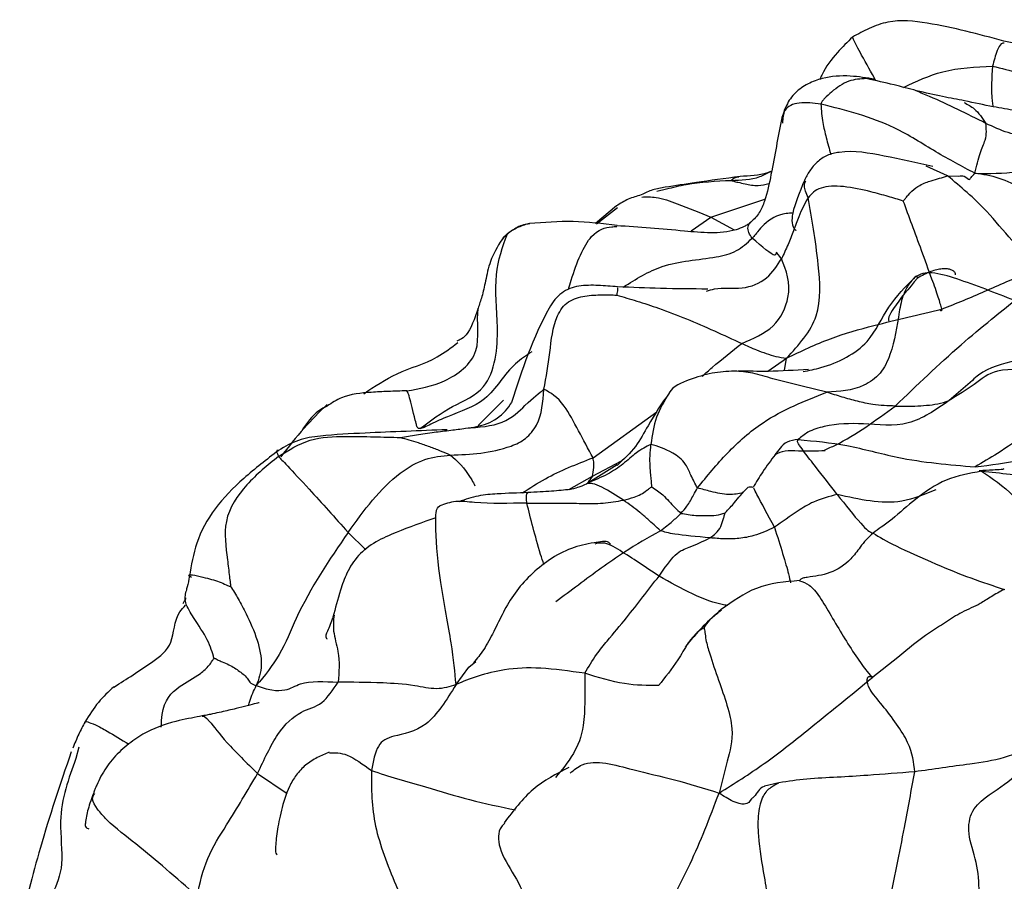
# Model space of a CAD drawing. Units: millimetres. Extents: x 13 to 1475, y 12 to 1043.
# Drawn here: x 1002 to 1016, y 396 to 408 of the extents above; entities that cross this region are included whole.
import ezdxf

# ---------------------------------------------------------------- set-up
doc = ezdxf.new("R2010")
doc.units = ezdxf.units.MM
doc.header["$LTSCALE"] = 5

msp = doc.modelspace()

# ---------------------------------------------------------------- linework, layer by layer
at = {"color": 7, "linetype": 'Continuous', "lineweight": 25}
for p, q in [((1014.527, 407.281), (1014.412, 407.298)), ((1011.36, 405.661), (1011.503, 405.693)), ((1010.771, 405.444), (1010.465, 405.187)), ((1004.486, 399.753), (1004.487, 399.75)), ((1008.623, 398.729), (1008.723, 398.811)), ((1002.94, 397.561), (1002.9, 397.396))]:
    msp.add_line(p, q, dxfattribs=at)
at = {"color": 8, "linetype": 'Continuous', "lineweight": 25}
for p, q in [((1015.595, 405.881), (1015.284, 406.022)), ((1015.595, 405.881), (1015.756, 405.879)), ((1010.481, 405.185), (1010.788, 405.422)), ((1012.148, 405.281), (1012.935, 405.542)), ((1011.861, 405.081), (1012.148, 405.281)), ((1012.148, 405.281), (1012.487, 405.097)), ((1012.978, 403.036), (1013.25, 403.228)), ((1013.221, 403.047), (1013.25, 403.228)), ((1015.956, 402.904), (1015.616, 402.609)), ((1008.76, 402.247), (1009.125, 402.615)), ((1010.431, 401.777), (1011.361, 402.446)), ((1010.425, 401.51), (1010.844, 401.732)), ((1010.355, 401.411), (1010.784, 401.681)), ((1016.057, 401.586), (1016.09, 401.58)), ((1010.076, 401.313), (1010.425, 401.51)), ((1007.121, 400.435), (1006.863, 400.691)), ((1014.87, 398.868), (1014.504, 398.581)), ((1008.435, 398.474), (1008.623, 398.729)), ((1005.545, 397.179), (1005.975, 396.888)), ((1013.139, 397.044), (1012.926, 396.993))]:
    msp.add_line(p, q, dxfattribs=at)
at = {"color": 7, "linetype": 'Continuous', "lineweight": 25}
for points, knots in [([(1016.415, 407.844), (1016.048, 407.944), (1015.499, 408.093), (1014.814, 408.167), (1014.454, 408.038), (1014.29, 407.947), (1014.21, 407.903)], [0, 0, 0, 0, 0.503277, 0.754073, 0.879781, 1, 1, 1, 1]), ([(1014.21, 407.903), (1014.136, 407.831), (1013.974, 407.673), (1013.808, 407.454), (1013.743, 407.307), (1013.734, 407.286)], [0, 0, 0, 0, 0.415846, 0.915355, 1, 1, 1, 1]), ([(1014.552, 407.267), (1014.483, 407.39), (1014.368, 407.596), (1014.231, 407.845), (1014.216, 407.888), (1014.214, 407.897)], [0, 0, 0, 0, 0.542328, 0.913389, 1, 1, 1, 1]), ([(1017.212, 407.677), (1017.073, 407.707), (1016.802, 407.767), (1016.541, 407.819), (1016.415, 407.844)], [0, 0, 0, 0, 0.515494, 1, 1, 1, 1]), ([(1014.534, 407.288), (1014.416, 407.308), (1014.162, 407.35), (1013.825, 407.329), (1013.558, 407.228), (1013.367, 407.102), (1013.239, 406.916), (1013.196, 406.773), (1013.175, 406.704)], [0, 0, 0, 0, 0.2146933, 0.4603526, 0.594543, 0.7306321, 0.868386, 1, 1, 1, 1]), ([(1015.142, 407.122), (1015.033, 407.151), (1014.794, 407.214), (1014.551, 407.268), (1014.418, 407.298)], [0, 0, 0, 0, 0.454687, 1, 1, 1, 1]), ([(1015.842, 406.975), (1015.738, 406.994), (1015.524, 407.034), (1015.271, 407.092), (1015.142, 407.122)], [0, 0, 0, 0, 0.486295, 1, 1, 1, 1]), ([(1015.992, 405.92), (1015.805, 406.019), (1015.434, 406.215), (1014.716, 406.683), (1014.116, 406.835), (1013.749, 406.928)], [0, 0, 0, 0, 0.282674, 0.561945, 1, 1, 1, 1]), ([(1016.589, 406.832), (1016.48, 406.85), (1016.238, 406.89), (1015.983, 406.945), (1015.842, 406.975)], [0, 0, 0, 0, 0.448854, 1, 1, 1, 1]), ([(1017.398, 406.981), (1017.338, 406.855), (1017.219, 406.607), (1016.717, 406.384), (1016.368, 406.546), (1016.152, 406.646)], [0, 0, 0, 0, 0.283119, 0.5568843, 1, 1, 1, 1]), ([(1013.175, 406.704), (1013.126, 406.444), (1013.054, 406.066), (1012.96, 405.577), (1012.872, 405.372), (1012.8, 405.274), (1012.752, 405.229), (1012.728, 405.206)], [0, 0, 0, 0, 0.5327742, 0.7763889, 0.8909983, 0.9462531, 1, 1, 1, 1]), ([(1015.992, 405.92), (1016.016, 406.024), (1016.063, 406.227), (1016.172, 406.438), (1016.16, 406.567), (1016.152, 406.646)], [0, 0, 0, 0, 0.2883, 0.565488, 1, 1, 1, 1]), ([(1015.992, 405.92), (1016.2, 405.917), (1016.614, 405.912), (1017.306, 406.127), (1017.806, 406.295), (1018.112, 406.398)], [0, 0, 0, 0, 0.281702, 0.560031, 1, 1, 1, 1]), ([(1015.379, 406.02), (1015.146, 406.071), (1014.706, 406.167), (1014.173, 406.266), (1013.839, 406.189), (1013.691, 406.091), (1013.583, 405.96), (1013.533, 405.861), (1013.509, 405.813)], [0, 0, 0, 0, 0.357624, 0.673866, 0.759177, 0.842267, 0.923111, 1, 1, 1, 1]), ([(1012.574, 405.873), (1012.352, 405.843), (1011.939, 405.787), (1011.627, 405.738), (1011.483, 405.716)], [0, 0, 0, 0, 0.537601, 1, 1, 1, 1]), ([(1012.443, 405.817), (1012.586, 405.82), (1012.784, 405.825), (1012.966, 405.917), (1013.018, 405.944)], [0, 0, 0, 0, 0.716187, 1, 1, 1, 1]), ([(1013.018, 405.944), (1013.002, 405.938), (1012.861, 405.888), (1012.709, 405.88), (1012.574, 405.873)], [0, 0, 0, 0, 0.113787, 1, 1, 1, 1]), ([(1014.949, 405.516), (1014.959, 405.528), (1014.982, 405.555), (1015.021, 405.607), (1015.093, 405.681), (1015.222, 405.77), (1015.398, 405.823), (1015.518, 405.858), (1015.595, 405.881)], [0, 0, 0, 0, 0.037307, 0.080506, 0.159949, 0.300595, 0.552078, 1, 1, 1, 1]), ([(1016.94, 404.522), (1016.804, 404.659), (1016.533, 404.931), (1016.094, 405.467), (1015.784, 405.724), (1015.595, 405.881)], [0, 0, 0, 0, 0.283658, 0.561622, 1, 1, 1, 1]), ([(1015.756, 405.879), (1015.783, 405.884), (1015.848, 405.895), (1015.904, 405.808), (1015.933, 405.852), (1015.972, 405.897), (1015.992, 405.92)], [0, 0, 0, 0, 0.295865, 0.692092, 0.844604, 1, 1, 1, 1]), ([(1017.399, 405.481), (1017.298, 405.482), (1017.097, 405.483), (1016.726, 405.673), (1016.34, 405.868), (1016.109, 405.902), (1015.992, 405.92)], [0, 0, 0, 0, 0.282437, 0.558276, 0.7749, 1, 1, 1, 1]), ([(1011.482, 405.716), (1011.421, 405.706), (1011.3, 405.688), (1011.189, 405.632), (1011.134, 405.604)], [0, 0, 0, 0, 0.509104, 1, 1, 1, 1]), ([(1013.509, 405.813), (1013.439, 405.643), (1013.34, 405.403), (1013.32, 405.194), (1013.348, 405.119), (1013.386, 405.089), (1013.386, 405.089)], [0, 0, 0, 0, 0.552942, 0.77835, 0.998619, 1, 1, 1, 1]), ([(1014.949, 405.516), (1014.876, 405.538), (1014.72, 405.586), (1014.432, 405.664), (1014.097, 405.739), (1013.717, 405.732), (1013.613, 405.62), (1013.562, 405.564)], [0, 0, 0, 0, 0.142307, 0.3035408, 0.5570349, 0.7789065, 1, 1, 1, 1]), ([(1011.134, 405.604), (1011.069, 405.586), (1010.94, 405.551), (1010.827, 405.48), (1010.771, 405.444)], [0, 0, 0, 0, 0.49964, 1, 1, 1, 1]), ([(1013.562, 405.564), (1013.515, 405.477), (1013.438, 405.332), (1013.352, 405.081), (1013.273, 404.879), (1013.208, 404.745), (1013.176, 404.676)], [0, 0, 0, 0, 0.337818, 0.5562706, 0.7734703, 1, 1, 1, 1]), ([(1013.25, 403.228), (1013.427, 403.419), (1013.777, 403.799), (1013.706, 404.772), (1013.616, 405.264), (1013.562, 405.564)], [0, 0, 0, 0, 0.2838392, 0.5624226, 1, 1, 1, 1]), ([(1015.51, 403.939), (1015.497, 403.992), (1015.469, 404.098), (1015.346, 404.435), (1015.222, 404.777), (1015.079, 405.17), (1014.992, 405.402), (1014.949, 405.516)], [0, 0, 0, 0, 0.155072, 0.313919, 0.563891, 0.786962, 1, 1, 1, 1]), ([(1009.505, 405.187), (1009.492, 405.184), (1009.433, 405.171), (1009.315, 405.124), (1009.19, 405.049), (1009.13, 404.984), (1009.101, 404.953)], [0, 0, 0, 0, 0.10482, 0.47576, 0.7403, 1, 1, 1, 1]), ([(1010.783, 405.157), (1010.569, 405.184), (1010.139, 405.239), (1009.717, 405.204), (1009.505, 405.187)], [0, 0, 0, 0, 0.49942, 1, 1, 1, 1]), ([(1012.728, 405.206), (1012.713, 405.195), (1012.684, 405.172), (1012.612, 405.132), (1012.317, 405.022), (1011.674, 405.091), (1011.102, 405.133), (1010.776, 405.156)], [0, 0, 0, 0, 0.029635, 0.059816, 0.122577, 0.500705, 1, 1, 1, 1]), ([(1007.907, 402.201), (1008.064, 402.317), (1008.377, 402.547), (1008.855, 402.727), (1009.03, 403.218), (1009.05, 403.793), (1008.971, 404.455), (1009.115, 404.848), (1009.184, 405.038)], [0, 0, 0, 0, 0.158621, 0.316674, 0.439012, 0.565518, 0.790742, 1, 1, 1, 1]), ([(1009.101, 404.953), (1009.04, 404.85), (1008.927, 404.661), (1008.866, 404.353), (1008.813, 404.115), (1008.775, 404.01), (1008.756, 403.957)], [0, 0, 0, 0, 0.295729, 0.5449, 0.772355, 1, 1, 1, 1]), ([(1013.176, 404.676), (1013.143, 404.72), (1013.078, 404.807), (1013.123, 404.657), (1012.891, 404.853), (1012.748, 404.974)], [0, 0, 0, 0, 0.279534, 0.557796, 1, 1, 1, 1]), ([(1012.596, 403.443), (1012.764, 403.513), (1013.1, 403.653), (1013.355, 404.22), (1013.244, 404.503), (1013.176, 404.676)], [0, 0, 0, 0, 0.280424, 0.55954, 1, 1, 1, 1]), ([(1016.572, 404.066), (1016.291, 404.177), (1015.886, 404.337), (1015.433, 404.474), (1015.231, 404.472), (1015.156, 404.427), (1015.118, 404.405)], [0, 0, 0, 0, 0.5607762, 0.8071171, 0.9032961, 1, 1, 1, 1]), ([(1015.16, 404.391), (1015.157, 404.397), (1015.148, 404.415), (1015.147, 404.429), (1015.127, 404.413), (1015.118, 404.405)], [0, 0, 0, 0, 0.200526, 0.628889, 1, 1, 1, 1]), ([(1015.71, 404.441), (1015.709, 404.452), (1015.707, 404.475), (1015.677, 404.5), (1015.636, 404.52), (1015.581, 404.529), (1015.514, 404.528), (1015.434, 404.515), (1015.31, 404.48), (1015.221, 404.429), (1015.159, 404.394)], [0, 0, 0, 0, 0.0914316, 0.2043471, 0.3093435, 0.4099723, 0.5108031, 0.6166773, 0.7321996, 1, 1, 1, 1]), ([(1016.94, 404.522), (1016.773, 404.461), (1016.5, 404.362), (1016.132, 404.196), (1015.82, 404.063), (1015.614, 403.98), (1015.51, 403.939)], [0, 0, 0, 0, 0.344753, 0.563491, 0.781749, 1, 1, 1, 1]), ([(1010.787, 404.266), (1010.694, 404.274), (1010.506, 404.291), (1010.269, 404.29), (1010.089, 404.246), (1009.968, 404.179), (1009.866, 404.08), (1009.569, 403.582), (1009.398, 403.057), (1009.244, 402.581)], [0, 0, 0, 0, 0.1005659, 0.2019689, 0.2521262, 0.3033521, 0.357892, 0.4170436, 1, 1, 1, 1]), ([(1015.118, 404.405), (1015.089, 404.374), (1015.028, 404.309), (1014.933, 404.134), (1014.868, 403.784), (1014.813, 403.38), (1014.631, 402.991), (1014.29, 402.758), (1014.018, 402.741), (1013.835, 402.731)], [0, 0, 0, 0, 0.063537, 0.132523, 0.242888, 0.497793, 0.622967, 0.746638, 1, 1, 1, 1]), ([(1015.159, 404.394), (1015.029, 404.243), (1014.859, 404.045), (1014.744, 403.851), (1014.729, 403.792), (1014.737, 403.776), (1014.74, 403.771)], [0, 0, 0, 0, 0.669299, 0.877919, 0.957102, 1, 1, 1, 1]), ([(1009.716, 402.774), (1009.748, 402.952), (1009.81, 403.309), (1009.843, 403.724), (1009.976, 403.963), (1010.107, 404.084), (1010.316, 404.142), (1010.55, 404.152), (1010.705, 404.148), (1010.776, 404.146)], [0, 0, 0, 0, 0.255285, 0.511603, 0.573835, 0.634875, 0.761456, 0.89056, 1, 1, 1, 1]), ([(1010.776, 404.146), (1010.874, 404.118), (1011.078, 404.059), (1011.417, 403.946), (1011.791, 403.804), (1012.196, 403.627), (1012.464, 403.504), (1012.596, 403.443)], [0, 0, 0, 0, 0.158656, 0.332258, 0.55698, 0.781745, 1, 1, 1, 1]), ([(1012.102, 404.234), (1011.876, 404.236), (1011.457, 404.238), (1010.999, 404.257), (1010.787, 404.266)], [0, 0, 0, 0, 0.537806, 1, 1, 1, 1]), ([(1014.833, 402.531), (1015.147, 402.832), (1015.6, 403.267), (1016.202, 403.771), (1016.46, 403.976), (1016.572, 404.066)], [0, 0, 0, 0, 0.561109, 0.80885, 1, 1, 1, 1]), ([(1008.756, 403.957), (1008.705, 403.803), (1008.632, 403.581), (1008.485, 403.491), (1008.461, 403.479), (1008.448, 403.473)], [0, 0, 0, 0, 0.53653, 0.770062, 1, 1, 1, 1]), ([(1013.25, 403.228), (1013.461, 403.329), (1013.875, 403.528), (1014.645, 403.74), (1015.182, 403.864), (1015.51, 403.939)], [0, 0, 0, 0, 0.288378, 0.565516, 1, 1, 1, 1]), ([(1007.091, 402.71), (1007.25, 402.816), (1007.587, 403.042), (1008.09, 403.171), (1008.363, 403.38), (1008.461, 403.455)], [0, 0, 0, 0, 0.363427, 0.772629, 1, 1, 1, 1]), ([(1012.596, 403.443), (1012.667, 403.41), (1012.783, 403.356), (1012.951, 403.295), (1013.1, 403.248), (1013.199, 403.235), (1013.25, 403.228)], [0, 0, 0, 0, 0.3465496, 0.5586106, 0.7705723, 1, 1, 1, 1]), ([(1017.438, 403.462), (1017.394, 403.448), (1017.113, 403.355), (1016.649, 403.199), (1016.158, 403.089), (1015.986, 402.931), (1015.956, 402.904)], [0, 0, 0, 0, 0.086782, 0.55477, 0.923279, 1, 1, 1, 1]), ([(1012.49, 403.039), (1012.38, 403.033), (1012.154, 403.021), (1011.842, 402.916), (1011.594, 402.824), (1011.54, 402.72), (1011.539, 402.718)], [0, 0, 0, 0, 0.3192411, 0.6568951, 0.9940247, 1, 1, 1, 1]), ([(1013.835, 402.731), (1013.676, 402.771), (1013.413, 402.837), (1013.049, 402.924), (1012.763, 403.018), (1012.579, 403.033), (1012.49, 403.039)], [0, 0, 0, 0, 0.344278, 0.5682668, 0.7925981, 1, 1, 1, 1]), ([(1013.57, 403.063), (1013.37, 403.051), (1013.004, 403.028), (1012.69, 403.038), (1012.548, 403.042)], [0, 0, 0, 0, 0.54824, 1, 1, 1, 1]), ([(1017.73, 402.851), (1017.493, 402.912), (1017.025, 403.033), (1016.293, 403.102), (1016.003, 402.849), (1015.744, 402.688), (1015.616, 402.609)], [0, 0, 0, 0, 0.283656, 0.560244, 0.783038, 1, 1, 1, 1]), ([(1017.73, 402.851), (1017.406, 402.61), (1016.938, 402.264), (1016.359, 401.855), (1016.105, 401.708), (1015.996, 401.645)], [0, 0, 0, 0, 0.565652, 0.814445, 1, 1, 1, 1]), ([(1007.907, 402.201), (1007.903, 402.201), (1007.894, 402.201), (1007.88, 402.208), (1007.865, 402.233), (1007.851, 402.293), (1007.818, 402.409), (1007.785, 402.565), (1007.758, 402.663), (1007.736, 402.721), (1007.725, 402.743), (1007.721, 402.751)], [0, 0, 0, 0, 0.009885, 0.020459, 0.046267, 0.109482, 0.239059, 0.498891, 0.791446, 0.920789, 1, 1, 1, 1]), ([(1008.354, 401.816), (1008.648, 401.828), (1009.015, 401.843), (1009.456, 402.041), (1009.68, 402.317), (1009.702, 402.591), (1009.716, 402.774)], [0, 0, 0, 0, 0.501846, 0.627008, 0.749891, 1, 1, 1, 1]), ([(1008.574, 402.206), (1008.767, 402.221), (1009.152, 402.251), (1009.52, 402.623), (1009.642, 402.717), (1009.716, 402.774)], [0, 0, 0, 0, 0.280784, 0.559024, 1, 1, 1, 1]), ([(1010.431, 401.777), (1010.36, 401.908), (1010.217, 402.174), (1009.97, 402.64), (1009.812, 402.723), (1009.716, 402.774)], [0, 0, 0, 0, 0.274167, 0.557386, 1, 1, 1, 1]), ([(1011.538, 402.719), (1011.433, 402.566), (1011.266, 402.323), (1011.063, 401.927), (1010.876, 401.754), (1010.78, 401.666)], [0, 0, 0, 0, 0.451854, 0.71874, 1, 1, 1, 1]), ([(1011.952, 401.338), (1012.093, 401.511), (1012.38, 401.863), (1012.99, 402.4), (1013.516, 402.605), (1013.835, 402.731)], [0, 0, 0, 0, 0.274773, 0.558763, 1, 1, 1, 1]), ([(1014.833, 402.531), (1014.725, 402.533), (1014.548, 402.538), (1014.281, 402.598), (1014.06, 402.659), (1013.91, 402.707), (1013.835, 402.731)], [0, 0, 0, 0, 0.339201, 0.559066, 0.779318, 1, 1, 1, 1]), ([(1006.557, 402.553), (1006.443, 402.441), (1006.204, 402.205), (1005.994, 401.934), (1005.883, 401.792)], [0, 0, 0, 0, 0.47454, 1, 1, 1, 1]), ([(1008.574, 402.206), (1008.681, 402.221), (1008.894, 402.25), (1009.127, 402.409), (1009.218, 402.54), (1009.247, 402.582)], [0, 0, 0, 0, 0.407301, 0.810022, 1, 1, 1, 1]), ([(1015.616, 402.609), (1015.421, 402.474), (1015.025, 402.198), (1014.389, 402.287), (1013.908, 402.27), (1013.574, 402.173), (1013.464, 402.081), (1013.419, 402.043)], [0, 0, 0, 0, 0.275637, 0.561846, 0.813312, 0.922879, 1, 1, 1, 1]), ([(1014.833, 402.531), (1014.929, 402.529), (1015.088, 402.526), (1015.289, 402.541), (1015.455, 402.558), (1015.562, 402.591), (1015.616, 402.609)], [0, 0, 0, 0, 0.337218, 0.555409, 0.773395, 1, 1, 1, 1]), ([(1015.996, 401.645), (1016.224, 401.673), (1016.68, 401.73), (1017.329, 401.935), (1017.677, 402.265), (1017.935, 402.463), (1018.073, 402.526), (1018.136, 402.555)], [0, 0, 0, 0, 0.2843591, 0.5674865, 0.8181387, 0.9160848, 1, 1, 1, 1]), ([(1006.559, 402.531), (1006.517, 402.509), (1006.358, 402.428), (1006.26, 402.279), (1006.188, 402.171)], [0, 0, 0, 0, 0.271043, 1, 1, 1, 1]), ([(1008.305, 402.186), (1007.906, 402.17), (1007.285, 402.145), (1006.566, 402.112), (1006.134, 402.05), (1005.944, 401.939), (1005.85, 401.884)], [0, 0, 0, 0, 0.47383, 0.736421, 0.868571, 1, 1, 1, 1]), ([(1007.625, 402.073), (1007.702, 402.086), (1007.86, 402.113), (1008.107, 402.15), (1008.336, 402.175), (1008.501, 402.197), (1008.574, 402.206)], [0, 0, 0, 0, 0.268608, 0.554114, 0.805112, 1, 1, 1, 1]), ([(1005.849, 401.796), (1005.998, 401.889), (1006.297, 402.074), (1006.792, 402.094), (1007.229, 402.082), (1007.496, 402.076), (1007.625, 402.073)], [0, 0, 0, 0, 0.2829859, 0.5672265, 0.7911578, 1, 1, 1, 1]), ([(1007.625, 402.073), (1007.666, 402.062), (1007.755, 402.039), (1007.895, 401.995), (1008.05, 401.94), (1008.208, 401.881), (1008.306, 401.838), (1008.354, 401.816)], [0, 0, 0, 0, 0.154333, 0.327275, 0.551435, 0.775762, 1, 1, 1, 1]), ([(1013.988, 401.243), (1013.883, 401.378), (1013.725, 401.581), (1013.536, 401.82), (1013.45, 401.941), (1013.413, 401.992), (1013.405, 402.021), (1013.414, 402.036), (1013.419, 402.043)], [0, 0, 0, 0, 0.502204, 0.753523, 0.879023, 0.939952, 0.969055, 1, 1, 1, 1]), ([(1013.419, 402.043), (1013.655, 402.021), (1014.133, 401.976), (1014.999, 401.728), (1015.618, 401.676), (1015.996, 401.645)], [0, 0, 0, 0, 0.276765, 0.559181, 1, 1, 1, 1]), ([(1005.85, 401.884), (1005.677, 401.751), (1005.336, 401.488), (1004.902, 401.046), (1004.636, 400.555), (1004.579, 400.214), (1004.552, 400.052)], [0, 0, 0, 0, 0.259365, 0.514784, 0.769103, 1, 1, 1, 1]), ([(1011.274, 401.972), (1011.204, 401.938), (1011.079, 401.876), (1010.883, 401.69), (1010.644, 401.529), (1010.453, 401.451), (1010.355, 401.411)], [0, 0, 0, 0, 0.310152, 0.554097, 0.770797, 1, 1, 1, 1]), ([(1011.287, 401.355), (1011.285, 401.385), (1011.282, 401.442), (1011.269, 401.542), (1011.261, 401.655), (1011.258, 401.807), (1011.269, 401.916), (1011.274, 401.972)], [0, 0, 0, 0, 0.173301, 0.324929, 0.547846, 0.767307, 1, 1, 1, 1]), ([(1011.952, 401.338), (1011.92, 401.398), (1011.861, 401.506), (1011.768, 401.73), (1011.53, 401.897), (1011.374, 401.943), (1011.274, 401.972)], [0, 0, 0, 0, 0.1737012, 0.3127763, 0.5593394, 1, 1, 1, 1]), ([(1013.812, 401.878), (1013.682, 401.873), (1013.486, 401.866), (1013.217, 401.887), (1013.127, 401.843), (1013.082, 401.821)], [0, 0, 0, 0, 0.492447, 0.749551, 1, 1, 1, 1]), ([(1005.849, 401.796), (1005.69, 401.667), (1005.374, 401.413), (1005.022, 400.887), (1005.097, 400.394), (1005.129, 400.096), (1005.144, 399.974), (1005.15, 399.926), (1005.151, 399.91), (1005.151, 399.904)], [0, 0, 0, 0, 0.287622, 0.568791, 0.822053, 0.934571, 0.979094, 0.99167, 1, 1, 1, 1]), ([(1005.849, 401.796), (1005.879, 401.765), (1005.938, 401.703), (1006.364, 401.25), (1006.673, 400.903), (1006.863, 400.691)], [0, 0, 0, 0, 0.280291, 0.558827, 1, 1, 1, 1]), ([(1006.863, 400.691), (1007.096, 401.011), (1007.421, 401.456), (1007.982, 401.78), (1008.23, 401.804), (1008.354, 401.816)], [0, 0, 0, 0, 0.560915, 0.779321, 1, 1, 1, 1]), ([(1010.425, 401.51), (1010.432, 401.549), (1010.441, 401.602), (1010.445, 401.703), (1010.436, 401.751), (1010.431, 401.777)], [0, 0, 0, 0, 0.545016, 0.763694, 1, 1, 1, 1]), ([(1013.082, 401.821), (1013.021, 401.74), (1012.907, 401.59), (1012.808, 401.423), (1012.762, 401.346)], [0, 0, 0, 0, 0.54228, 1, 1, 1, 1]), ([(1016.09, 401.58), (1015.913, 401.55), (1015.558, 401.489), (1015.135, 401.187), (1014.897, 400.978), (1014.786, 400.881)], [0, 0, 0, 0, 0.345779, 0.69397, 1, 1, 1, 1]), ([(1016.414, 401.616), (1016.407, 401.614), (1016.398, 401.611), (1016.401, 401.606), (1016.388, 401.605), (1016.349, 401.602), (1016.232, 401.599), (1016.124, 401.591), (1016.057, 401.586)], [0, 0, 0, 0, 0.302293, 0.370815, 0.401267, 0.43697, 0.653848, 1, 1, 1, 1]), ([(1017.977, 401.52), (1017.783, 401.495), (1017.436, 401.449), (1016.797, 401.501), (1016.366, 401.549), (1016.09, 401.58)], [0, 0, 0, 0, 0.311682, 0.558676, 1, 1, 1, 1]), ([(1016.09, 401.58), (1016.243, 401.479), (1016.561, 401.27), (1017.044, 400.636), (1017.441, 400.493), (1017.615, 400.647), (1017.777, 400.769), (1017.967, 400.681), (1018.075, 400.602), (1018.13, 400.561)], [0, 0, 0, 0, 0.239522, 0.497146, 0.621696, 0.750415, 0.876325, 0.936953, 1, 1, 1, 1]), ([(1010.875, 401.159), (1010.771, 401.226), (1010.62, 401.323), (1010.447, 401.402), (1010.383, 401.403), (1010.35, 401.4), (1010.354, 401.407), (1010.355, 401.411)], [0, 0, 0, 0, 0.555854, 0.799832, 0.9145, 0.957654, 1, 1, 1, 1]), ([(1010.355, 401.411), (1010.358, 401.418), (1010.365, 401.431), (1010.396, 401.461), (1010.414, 401.492), (1010.425, 401.51)], [0, 0, 0, 0, 0.290861, 0.566876, 1, 1, 1, 1]), ([(1009.481, 401.269), (1009.336, 401.265), (1009.108, 401.257), (1008.758, 401.233), (1008.571, 401.169), (1008.477, 401.137)], [0, 0, 0, 0, 0.465462, 0.731756, 1, 1, 1, 1]), ([(1010.096, 401.316), (1010.01, 401.307), (1009.837, 401.288), (1009.601, 401.276), (1009.481, 401.269)], [0, 0, 0, 0, 0.491047, 1, 1, 1, 1]), ([(1010.875, 401.159), (1010.928, 401.173), (1011.013, 401.197), (1011.13, 401.242), (1011.201, 401.295), (1011.251, 401.329), (1011.275, 401.347), (1011.284, 401.353), (1011.287, 401.355)], [0, 0, 0, 0, 0.351795, 0.575734, 0.799727, 0.924819, 0.975142, 1, 1, 1, 1]), ([(1011.287, 401.355), (1011.342, 401.317), (1011.434, 401.254), (1011.537, 401.144), (1011.619, 401.052), (1011.68, 400.996), (1011.711, 400.968)], [0, 0, 0, 0, 0.3370839, 0.5583338, 0.7794316, 1, 1, 1, 1]), ([(1011.711, 400.968), (1011.741, 401.001), (1011.792, 401.054), (1011.849, 401.15), (1011.896, 401.239), (1011.932, 401.303), (1011.952, 401.338)], [0, 0, 0, 0, 0.325592, 0.535462, 0.745639, 1, 1, 1, 1]), ([(1012.762, 401.346), (1012.741, 401.35), (1012.702, 401.356), (1012.681, 401.339), (1012.671, 401.332)], [0, 0, 0, 0, 0.548208, 1, 1, 1, 1]), ([(1009.467, 401.118), (1009.208, 401.112), (1008.848, 401.104), (1008.424, 401.158), (1008.273, 401.104), (1008.198, 401.077)], [0, 0, 0, 0, 0.562596, 0.782432, 1, 1, 1, 1]), ([(1009.467, 401.118), (1009.631, 401.118), (1009.903, 401.118), (1010.267, 401.113), (1010.573, 401.108), (1010.776, 401.142), (1010.875, 401.159)], [0, 0, 0, 0, 0.3412541, 0.5628902, 0.7847688, 1, 1, 1, 1]), ([(1011.412, 400.714), (1011.351, 400.771), (1011.25, 400.864), (1011.114, 400.983), (1010.996, 401.072), (1010.916, 401.13), (1010.875, 401.159)], [0, 0, 0, 0, 0.3399156, 0.5599797, 0.780043, 1, 1, 1, 1]), ([(1013.988, 401.243), (1013.868, 401.211), (1013.655, 401.155), (1013.358, 400.969), (1013.185, 400.845), (1013.074, 400.765)], [0, 0, 0, 0, 0.315153, 0.560176, 1, 1, 1, 1]), ([(1013.988, 401.243), (1014.107, 401.089), (1014.274, 400.876), (1014.445, 400.701), (1014.487, 400.687), (1014.509, 400.679)], [0, 0, 0, 0, 0.553989, 0.769844, 1, 1, 1, 1]), ([(1008.143, 400.893), (1008.143, 400.921), (1008.141, 401.03), (1008.173, 401.057), (1008.198, 401.077)], [0, 0, 0, 0, 0.251504, 1, 1, 1, 1]), ([(1011.711, 400.968), (1011.782, 400.956), (1011.9, 400.935), (1012.075, 400.935), (1012.227, 400.934), (1012.312, 400.962), (1012.353, 400.975)], [0, 0, 0, 0, 0.343509, 0.566879, 0.790415, 1, 1, 1, 1]), ([(1012.134, 400.61), (1012.194, 400.654), (1012.279, 400.716), (1012.327, 400.872), (1012.344, 400.939), (1012.35, 400.965), (1012.353, 400.975)], [0, 0, 0, 0, 0.5680428, 0.8173795, 0.9313365, 1, 1, 1, 1]), ([(1008.139, 400.904), (1007.945, 400.835), (1007.648, 400.73), (1007.263, 400.561), (1007, 400.365), (1006.839, 400.106), (1006.731, 399.798), (1006.677, 399.585), (1006.643, 399.454)], [0, 0, 0, 0, 0.255346, 0.39185, 0.53041, 0.667624, 0.795479, 1, 1, 1, 1]), ([(1011.412, 400.714), (1011.444, 400.739), (1011.506, 400.785), (1011.604, 400.864), (1011.67, 400.929), (1011.711, 400.968)], [0, 0, 0, 0, 0.30097, 0.572847, 1, 1, 1, 1]), ([(1006.863, 400.691), (1006.589, 400.289), (1006.208, 399.731), (1005.888, 398.901), (1005.645, 398.604), (1005.526, 398.459)], [0, 0, 0, 0, 0.56515, 0.786625, 1, 1, 1, 1]), ([(1011.412, 400.714), (1011.236, 400.613), (1010.943, 400.445), (1010.549, 400.173), (1010.219, 399.923), (1009.997, 399.761), (1009.887, 399.68)], [0, 0, 0, 0, 0.3344448, 0.5561189, 0.7780161, 1, 1, 1, 1]), ([(1012.134, 400.61), (1011.941, 400.628), (1011.598, 400.659), (1011.469, 400.697), (1011.412, 400.714)], [0, 0, 0, 0, 0.561739, 1, 1, 1, 1]), ([(1013.074, 400.765), (1012.976, 400.719), (1012.816, 400.644), (1012.556, 400.597), (1012.339, 400.593), (1012.202, 400.605), (1012.134, 400.61)], [0, 0, 0, 0, 0.339536, 0.559783, 0.77973, 1, 1, 1, 1]), ([(1010.683, 400.52), (1010.676, 400.529), (1010.643, 400.572), (1010.533, 400.554), (1010.445, 400.54)], [0, 0, 0, 0, 0.2051631, 1, 1, 1, 1]), ([(1011.392, 400.054), (1011.474, 400.172), (1011.638, 400.409), (1011.865, 400.481), (1012.032, 400.561), (1012.134, 400.61)], [0, 0, 0, 0, 0.278258, 0.560083, 1, 1, 1, 1]), ([(1014.509, 400.679), (1014.604, 400.623), (1014.799, 400.507), (1015.377, 400.248), (1015.945, 400.015), (1016.262, 399.913), (1016.422, 399.861)], [0, 0, 0, 0, 0.271124, 0.552535, 0.773276, 1, 1, 1, 1]), ([(1010.445, 400.54), (1010.334, 400.518), (1010.106, 400.474), (1009.789, 400.298), (1009.511, 400.069), (1009.203, 399.719), (1009.037, 399.338), (1008.847, 398.983), (1008.741, 398.854), (1008.691, 398.793)], [0, 0, 0, 0, 0.121541, 0.248931, 0.375138, 0.501604, 0.760341, 0.886609, 1, 1, 1, 1]), ([(1004.552, 400.052), (1004.542, 399.999), (1004.528, 399.925), (1004.508, 399.855), (1004.497, 399.817), (1004.491, 399.794), (1004.487, 399.767), (1004.486, 399.749), (1004.485, 399.738)], [0, 0, 0, 0, 0.515574, 0.714418, 0.7646, 0.822856, 0.89835, 1, 1, 1, 1]), ([(1010.311, 398.639), (1010.365, 398.732), (1010.462, 398.902), (1010.681, 399.16), (1010.991, 399.534), (1011.235, 399.851), (1011.392, 400.054)], [0, 0, 0, 0, 0.171749, 0.310334, 0.558298, 1, 1, 1, 1]), ([(1013.439, 399.989), (1013.224, 399.97), (1012.807, 399.934), (1012.465, 399.685), (1012.299, 399.566)], [0, 0, 0, 0, 0.517332, 1, 1, 1, 1]), ([(1013.499, 400.027), (1013.484, 400.021), (1013.455, 400.011), (1013.444, 399.996), (1013.439, 399.989)], [0, 0, 0, 0, 0.503053, 1, 1, 1, 1]), ([(1005.151, 399.904), (1005.189, 399.845), (1005.268, 399.722), (1005.397, 399.467), (1005.548, 399.144), (1005.628, 398.738), (1005.561, 398.554), (1005.526, 398.459)], [0, 0, 0, 0, 0.146436, 0.3031287, 0.5494618, 0.7678154, 1, 1, 1, 1]), ([(1004.496, 399.737), (1004.497, 399.734), (1004.497, 399.73), (1004.495, 399.721), (1004.489, 399.709), (1004.476, 399.684), (1004.464, 399.661), (1004.456, 399.648)], [0, 0, 0, 0, 0.207296, 0.305556, 0.407569, 0.65297, 1, 1, 1, 1]), ([(1003.453, 398.439), (1003.638, 398.556), (1003.92, 398.734), (1004.339, 399.043), (1004.323, 399.448), (1004.467, 399.599), (1004.497, 399.63)], [0, 0, 0, 0, 0.458166, 0.69781, 0.938102, 1, 1, 1, 1]), ([(1012.299, 399.566), (1012.209, 399.487), (1012.019, 399.323), (1011.859, 399.126), (1011.775, 399.023)], [0, 0, 0, 0, 0.4749801, 1, 1, 1, 1]), ([(1006.643, 399.453), (1006.615, 399.382), (1006.565, 399.256), (1006.525, 399.163), (1006.552, 399.145), (1006.557, 399.141)], [0, 0, 0, 0, 0.51461, 0.901117, 1, 1, 1, 1]), ([(1012.048, 399.301), (1012.052, 399.28), (1012.061, 399.233), (1012.075, 399.102), (1012.145, 398.868), (1012.291, 398.442), (1012.517, 397.823), (1012.379, 397.342), (1012.305, 397.048), (1012.266, 396.895)], [0, 0, 0, 0, 0.03663, 0.08353, 0.160811, 0.301607, 0.552403, 0.767271, 1, 1, 1, 1]), ([(1015.566, 399.377), (1015.487, 399.329), (1015.252, 399.187), (1015.022, 398.996), (1014.87, 398.868)], [0, 0, 0, 0, 0.332271, 1, 1, 1, 1]), ([(1011.813, 399.077), (1011.765, 398.995), (1011.631, 398.768), (1011.481, 398.581), (1011.385, 398.462)], [0, 0, 0, 0, 0.360033, 1, 1, 1, 1]), ([(1004.91, 398.856), (1004.911, 398.856), (1004.912, 398.857), (1004.915, 398.857), (1004.92, 398.857), (1004.929, 398.855), (1004.947, 398.846), (1004.979, 398.827), (1005.044, 398.801), (1005.154, 398.756), (1005.286, 398.666), (1005.39, 398.586), (1005.438, 398.491), (1005.497, 398.469), (1005.526, 398.459)], [0, 0, 0, 0, 0.001177, 0.002701, 0.005861, 0.013745, 0.033725, 0.079658, 0.161305, 0.302202, 0.553919, 0.805544, 0.904261, 1, 1, 1, 1]), ([(1010.311, 398.639), (1010.086, 398.67), (1009.634, 398.732), (1009.183, 398.707), (1008.734, 398.602), (1008.536, 398.517), (1008.435, 398.474)], [0, 0, 0, 0, 0.274399, 0.55322, 0.773548, 1, 1, 1, 1]), ([(1012.266, 396.895), (1012.487, 397.033), (1012.923, 397.306), (1013.659, 397.892), (1014.184, 398.32), (1014.504, 398.581)], [0, 0, 0, 0, 0.2842205, 0.5630499, 1, 1, 1, 1]), ([(1015.116, 397.204), (1015.103, 397.337), (1015.077, 397.606), (1014.714, 398.095), (1014.439, 398.415), (1014.407, 398.619), (1014.465, 398.597), (1014.504, 398.581)], [0, 0, 0, 0, 0.247599, 0.500893, 0.626263, 0.747851, 1, 1, 1, 1]), ([(1003.454, 398.442), (1003.375, 398.371), (1003.214, 398.225), (1003.091, 398.028), (1003.029, 397.927)], [0, 0, 0, 0, 0.491483, 1, 1, 1, 1]), ([(1005.526, 398.459), (1005.602, 398.433), (1005.752, 398.383), (1005.993, 398.388), (1006.2, 398.535), (1006.515, 398.519), (1006.717, 398.508)], [0, 0, 0, 0, 0.163535, 0.31836, 0.562601, 1, 1, 1, 1]), ([(1005.545, 397.179), (1005.64, 397.384), (1005.83, 397.792), (1006.148, 398.094), (1006.494, 398.168), (1006.643, 398.396), (1006.717, 398.508)], [0, 0, 0, 0, 0.2820845, 0.5601429, 0.7826793, 1, 1, 1, 1]), ([(1008.435, 398.474), (1008.344, 398.444), (1008.166, 398.387), (1007.767, 398.478), (1007.234, 398.507), (1006.919, 398.508), (1006.717, 398.508)], [0, 0, 0, 0, 0.162723, 0.318388, 0.562913, 1, 1, 1, 1]), ([(1008.435, 398.474), (1008.297, 398.251), (1008.02, 397.806), (1007.522, 397.738), (1007.282, 397.628), (1007.228, 397.357), (1007.202, 397.223)], [0, 0, 0, 0, 0.281362, 0.562017, 0.783481, 1, 1, 1, 1]), ([(1005.568, 398.207), (1005.567, 398.208), (1005.563, 398.21), (1005.475, 398.187), (1005.277, 398.134), (1005.052, 398.083), (1004.911, 398.052), (1004.825, 398.033), (1004.771, 398.023), (1004.744, 398.018)], [0, 0, 0, 0, 0.066362, 0.142491, 0.517582, 0.747277, 0.87207, 0.936086, 1, 1, 1, 1]), ([(1004.738, 398.019), (1004.726, 398.017), (1004.621, 397.994), (1004.295, 397.936), (1003.938, 397.805), (1003.632, 397.591), (1003.417, 397.384), (1003.28, 397.18), (1003.211, 397.032), (1003.175, 396.948), (1003.163, 396.914), (1003.158, 396.898)], [0, 0, 0, 0, 0.022482, 0.195597, 0.441262, 0.576607, 0.716904, 0.859086, 0.931869, 0.967153, 1, 1, 1, 1]), ([(1003.033, 397.932), (1003.001, 397.872), (1002.935, 397.75), (1002.881, 397.617), (1002.853, 397.548)], [0, 0, 0, 0, 0.481078, 1, 1, 1, 1]), ([(1016.88, 397.601), (1016.731, 397.53), (1016.438, 397.391), (1015.824, 397.303), (1015.384, 397.242), (1015.116, 397.204)], [0, 0, 0, 0, 0.288601, 0.564753, 1, 1, 1, 1]), ([(1016.057, 395.393), (1016.054, 395.539), (1016.047, 395.833), (1015.884, 396.258), (1015.914, 396.625), (1016.224, 396.909), (1016.602, 397.101), (1016.787, 397.434), (1016.88, 397.601)], [0, 0, 0, 0, 0.122647, 0.246816, 0.364972, 0.491322, 0.743608, 1, 1, 1, 1]), ([(1002.83, 397.493), (1002.669, 397.018), (1002.357, 396.097), (1002.171, 395.304), (1002.08, 394.92)], [0, 0, 0, 0, 0.5156984, 1, 1, 1, 1]), ([(1006.589, 397.489), (1006.53, 397.465), (1006.413, 397.417), (1006.243, 397.31), (1006.102, 397.162), (1005.971, 396.93), (1005.885, 396.635), (1005.823, 396.324), (1005.805, 396.121), (1005.805, 396.008), (1005.827, 395.998), (1005.831, 395.996)], [0, 0, 0, 0, 0.092884, 0.184948, 0.271998, 0.358901, 0.536626, 0.716, 0.891168, 0.976516, 1, 1, 1, 1]), ([(1010.078, 397.267), (1009.897, 397.173), (1009.535, 396.988), (1009.27, 396.638), (1009.137, 396.463)], [0, 0, 0, 0, 0.5017912, 1, 1, 1, 1]), ([(1004.662, 395.394), (1004.705, 395.582), (1004.79, 395.959), (1005.156, 396.521), (1005.397, 396.929), (1005.545, 397.179)], [0, 0, 0, 0, 0.278443, 0.558095, 1, 1, 1, 1]), ([(1007.202, 397.223), (1007.203, 396.956), (1007.207, 396.421), (1007.531, 395.622), (1007.829, 394.885), (1007.808, 394.609), (1007.798, 394.47)], [0, 0, 0, 0, 0.280279, 0.562253, 0.781498, 1, 1, 1, 1]), ([(1015.116, 397.204), (1014.887, 397.187), (1014.511, 397.157), (1013.988, 397.122), (1013.555, 397.107), (1013.273, 397.064), (1013.139, 397.044)], [0, 0, 0, 0, 0.34568, 0.570006, 0.794637, 1, 1, 1, 1]), ([(1014.738, 395.251), (1014.818, 395.64), (1014.959, 396.332), (1015.068, 396.939), (1015.116, 397.204)], [0, 0, 0, 0, 0.563079, 1, 1, 1, 1]), ([(1012.926, 396.993), (1012.925, 396.992), (1012.848, 396.974), (1012.814, 396.864), (1012.751, 396.822), (1012.738, 396.813)], [0, 0, 0, 0, 0.00545, 0.78868, 1, 1, 1, 1]), ([(1012.979, 394.95), (1012.983, 395.066), (1012.992, 395.302), (1012.915, 395.754), (1012.841, 396.175), (1012.832, 396.553), (1012.869, 396.745), (1012.924, 396.891), (1013.018, 396.986), (1013.1, 397.025), (1013.139, 397.044)], [0, 0, 0, 0, 0.138883, 0.281759, 0.507514, 0.633024, 0.69475, 0.757293, 0.885133, 1, 1, 1, 1]), ([(1003.158, 396.898), (1003.143, 396.858), (1003.091, 396.723), (1003.055, 396.581), (1003.034, 396.456), (1003.034, 396.394), (1003.072, 396.378), (1003.088, 396.372)], [0, 0, 0, 0, 0.141974, 0.48871, 0.687085, 0.868193, 1, 1, 1, 1]), ([(1011.232, 394.618), (1011.344, 394.853), (1011.546, 395.273), (1011.843, 395.846), (1012.065, 396.364), (1012.198, 396.715), (1012.266, 396.895)], [0, 0, 0, 0, 0.308416, 0.553461, 0.772118, 1, 1, 1, 1])]:
    msp.add_open_spline(points, degree=3, knots=knots, dxfattribs=at)
at = {"color": 8, "linetype": 'Continuous', "lineweight": 25}
for points, knots in [([(1016.42, 407.816), (1016.405, 407.814), (1016.365, 407.809), (1016.301, 407.677), (1016.27, 407.558), (1016.249, 407.481)], [0, 0, 0, 0, 0.167275, 0.466345, 1, 1, 1, 1]), ([(1014.952, 407.171), (1015.139, 407.259), (1015.542, 407.448), (1016.002, 407.469), (1016.249, 407.481)], [0, 0, 0, 0, 0.462295, 1, 1, 1, 1]), ([(1016.249, 407.481), (1016.237, 407.314), (1016.222, 407.124), (1016.252, 406.914), (1016.255, 406.89)], [0, 0, 0, 0, 0.882549, 1, 1, 1, 1]), ([(1016.249, 407.481), (1016.505, 407.414), (1016.857, 407.322), (1017.214, 407.278), (1017.312, 407.266)], [0, 0, 0, 0, 0.727037, 1, 1, 1, 1]), ([(1014.412, 407.298), (1014.326, 407.294), (1014.154, 407.287), (1013.945, 407.145), (1013.824, 407.029), (1013.767, 406.97), (1013.755, 406.942), (1013.749, 406.928)], [0, 0, 0, 0, 0.359587, 0.719804, 0.880192, 0.941543, 1, 1, 1, 1]), ([(1016.152, 406.646), (1015.88, 406.783), (1015.544, 406.953), (1015.203, 407.092), (1015.138, 407.119)], [0, 0, 0, 0, 0.809237, 1, 1, 1, 1]), ([(1013.749, 406.928), (1013.64, 406.941), (1013.426, 406.966), (1013.201, 406.871), (1013.194, 406.719), (1013.191, 406.652)], [0, 0, 0, 0, 0.371315, 0.725079, 1, 1, 1, 1]), ([(1013.749, 406.928), (1013.756, 406.837), (1013.769, 406.673), (1013.828, 406.431), (1013.871, 406.275), (1013.894, 406.192)], [0, 0, 0, 0, 0.366343, 0.663445, 1, 1, 1, 1]), ([(1015.837, 406.949), (1015.888, 406.922), (1016.017, 406.852), (1016.101, 406.724), (1016.152, 406.646)], [0, 0, 0, 0, 0.390139, 1, 1, 1, 1]), ([(1012.443, 405.817), (1012.469, 405.838), (1012.498, 405.864), (1012.549, 405.867), (1012.556, 405.868)], [0, 0, 0, 0, 0.87161, 1, 1, 1, 1]), ([(1011.503, 405.693), (1011.597, 405.716), (1011.901, 405.791), (1012.222, 405.806), (1012.443, 405.817)], [0, 0, 0, 0, 0.31092, 1, 1, 1, 1]), ([(1012.443, 405.817), (1012.454, 405.812), (1012.475, 405.802), (1012.555, 405.786), (1012.671, 405.762), (1012.832, 405.727), (1012.94, 405.759), (1012.991, 405.773)], [0, 0, 0, 0, 0.103128, 0.214957, 0.394284, 0.714393, 1, 1, 1, 1]), ([(1013.562, 405.564), (1013.537, 405.628), (1013.496, 405.734), (1013.519, 405.787), (1013.528, 405.808)], [0, 0, 0, 0, 0.61066, 1, 1, 1, 1]), ([(1011.141, 405.574), (1011.209, 405.576), (1011.371, 405.582), (1011.744, 405.446), (1011.991, 405.345), (1012.148, 405.281)], [0, 0, 0, 0, 0.206626, 0.491908, 1, 1, 1, 1]), ([(1013.34, 405.34), (1013.307, 405.339), (1013.141, 405.334), (1012.95, 405.217), (1012.846, 405.09), (1012.795, 405.026), (1012.763, 404.991), (1012.748, 404.974)], [0, 0, 0, 0, 0.122595, 0.615554, 0.834778, 0.919143, 1, 1, 1, 1]), ([(1009.509, 405.182), (1009.495, 405.181), (1009.415, 405.177), (1009.303, 405.123), (1009.217, 405.061), (1009.184, 405.038)], [0, 0, 0, 0, 0.113234, 0.661693, 1, 1, 1, 1]), ([(1010.074, 404.231), (1010.087, 404.275), (1010.177, 404.582), (1010.369, 405.062), (1010.643, 405.141), (1010.752, 405.144), (1010.776, 405.144)], [0, 0, 0, 0, 0.077795, 0.533453, 0.896937, 1, 1, 1, 1]), ([(1012.748, 404.974), (1012.714, 405.028), (1012.666, 405.103), (1012.705, 405.19), (1012.728, 405.205), (1012.73, 405.206)], [0, 0, 0, 0, 0.702321, 0.979072, 1, 1, 1, 1]), ([(1009.184, 405.038), (1009.178, 405.034), (1009.166, 405.025), (1009.139, 405.001), (1009.117, 404.977), (1009.104, 404.956), (1009.102, 404.951)], [0, 0, 0, 0, 0.202023, 0.43324, 0.864775, 1, 1, 1, 1]), ([(1010.871, 404.263), (1011.056, 404.379), (1011.471, 404.64), (1012.061, 404.658), (1012.528, 404.768), (1012.676, 404.906), (1012.748, 404.974)], [0, 0, 0, 0, 0.314083, 0.706366, 0.856776, 1, 1, 1, 1]), ([(1012.083, 404.205), (1012.121, 404.217), (1012.289, 404.267), (1012.602, 404.211), (1012.988, 404.372), (1013.113, 404.575), (1013.176, 404.676)], [0, 0, 0, 0, 0.092797, 0.401622, 0.703036, 1, 1, 1, 1]), ([(1013.49, 403.031), (1013.577, 403.049), (1013.923, 403.12), (1014.461, 403.393), (1014.708, 403.992), (1014.982, 404.268), (1015.118, 404.405)], [0, 0, 0, 0, 0.113467, 0.451672, 0.727885, 1, 1, 1, 1]), ([(1010.784, 404.259), (1010.786, 404.251), (1010.791, 404.233), (1010.781, 404.177), (1010.776, 404.146)], [0, 0, 0, 0, 0.453968, 1, 1, 1, 1]), ([(1007.721, 402.751), (1007.901, 402.782), (1008.262, 402.843), (1008.837, 403.264), (1008.733, 403.757), (1008.757, 403.956), (1008.757, 403.958)], [0, 0, 0, 0, 0.342106, 0.685867, 0.9966, 1, 1, 1, 1]), ([(1015.51, 403.939), (1015.507, 403.922), (1015.504, 403.903), (1015.48, 403.933), (1015.476, 403.938)], [0, 0, 0, 0, 0.851399, 1, 1, 1, 1]), ([(1012.021, 402.966), (1012.07, 403.008), (1012.27, 403.183), (1012.455, 403.331), (1012.596, 403.443)], [0, 0, 0, 0, 0.242464, 1, 1, 1, 1]), ([(1009.538, 403.318), (1009.456, 403.265), (1009.182, 403.088), (1008.925, 402.585), (1008.407, 402.423), (1008.117, 402.29), (1007.994, 402.228), (1007.939, 402.207), (1007.917, 402.203), (1007.907, 402.201)], [0, 0, 0, 0, 0.144235, 0.482208, 0.779886, 0.912761, 0.966699, 0.984474, 1, 1, 1, 1]), ([(1007.721, 402.751), (1007.629, 402.749), (1007.455, 402.745), (1007.138, 402.727), (1006.818, 402.7), (1006.627, 402.576), (1006.559, 402.531)], [0, 0, 0, 0, 0.229186, 0.434126, 0.798242, 1, 1, 1, 1]), ([(1011.539, 402.718), (1011.469, 402.604), (1011.329, 402.374), (1011.293, 402.107), (1011.274, 401.972)], [0, 0, 0, 0, 0.4970084, 1, 1, 1, 1]), ([(1013.801, 401.888), (1013.855, 401.912), (1014.216, 402.077), (1014.549, 402.322), (1014.833, 402.531)], [0, 0, 0, 0, 0.1492554, 1, 1, 1, 1]), ([(1013.419, 402.043), (1013.361, 402.035), (1013.246, 402.019), (1013.157, 401.923), (1013.105, 401.854), (1013.081, 401.821)], [0, 0, 0, 0, 0.3498618, 0.691051, 1, 1, 1, 1]), ([(1005.856, 401.878), (1005.853, 401.879), (1005.801, 401.903), (1005.826, 401.848), (1005.849, 401.796)], [0, 0, 0, 0, 0.06106, 1, 1, 1, 1]), ([(1008.354, 401.816), (1008.453, 401.73), (1008.566, 401.632), (1008.696, 401.399), (1008.711, 401.37)], [0, 0, 0, 0, 0.878286, 1, 1, 1, 1]), ([(1009.401, 401.266), (1009.511, 401.337), (1009.827, 401.542), (1010.192, 401.684), (1010.431, 401.777)], [0, 0, 0, 0, 0.347634, 1, 1, 1, 1]), ([(1010.089, 401.316), (1010.132, 401.326), (1010.201, 401.342), (1010.273, 401.367), (1010.327, 401.396), (1010.355, 401.411)], [0, 0, 0, 0, 0.440596, 0.704329, 1, 1, 1, 1]), ([(1009.467, 401.118), (1009.46, 401.194), (1009.453, 401.272), (1009.481, 401.268), (1009.482, 401.267)], [0, 0, 0, 0, 0.963161, 1, 1, 1, 1]), ([(1012.616, 401.269), (1012.55, 401.254), (1012.418, 401.224), (1012.163, 401.279), (1012.016, 401.32), (1011.952, 401.338)], [0, 0, 0, 0, 0.357814, 0.721148, 1, 1, 1, 1]), ([(1012.353, 400.975), (1012.379, 401), (1012.427, 401.048), (1012.499, 401.136), (1012.577, 401.23), (1012.64, 401.298), (1012.671, 401.332)], [0, 0, 0, 0, 0.227195, 0.424575, 0.709412, 1, 1, 1, 1]), ([(1013.074, 400.765), (1012.978, 400.943), (1012.858, 401.166), (1012.786, 401.306), (1012.771, 401.335)], [0, 0, 0, 0, 0.793678, 1, 1, 1, 1]), ([(1015.422, 401.312), (1015.26, 401.243), (1014.818, 401.054), (1014.31, 401.169), (1013.988, 401.243)], [0, 0, 0, 0, 0.365385, 1, 1, 1, 1]), ([(1009.714, 400.222), (1009.698, 400.272), (1009.594, 400.605), (1009.525, 400.882), (1009.467, 401.118)], [0, 0, 0, 0, 0.14976, 1, 1, 1, 1]), ([(1008.435, 398.474), (1008.419, 398.655), (1008.385, 399.018), (1008.208, 399.927), (1008.137, 400.578), (1008.142, 400.839), (1008.143, 400.893)], [0, 0, 0, 0, 0.319686, 0.642071, 0.926467, 1, 1, 1, 1]), ([(1014.786, 400.881), (1014.735, 400.843), (1014.646, 400.779), (1014.549, 400.709), (1014.509, 400.679)], [0, 0, 0, 0, 0.576983, 1, 1, 1, 1]), ([(1013.074, 400.765), (1013.157, 400.5), (1013.272, 400.133), (1013.298, 399.993), (1013.305, 399.954)], [0, 0, 0, 0, 0.720828, 1, 1, 1, 1]), ([(1014.509, 400.679), (1014.474, 400.647), (1014.403, 400.581), (1014.306, 400.455), (1014.156, 400.25), (1013.881, 400.077), (1013.639, 400.05), (1013.507, 400.028), (1013.485, 400.024)], [0, 0, 0, 0, 0.096915, 0.200382, 0.363883, 0.651269, 0.94278, 1, 1, 1, 1]), ([(1011.392, 400.054), (1011.197, 400.185), (1010.903, 400.381), (1010.609, 400.555), (1010.493, 400.529), (1010.455, 400.521)], [0, 0, 0, 0, 0.572276, 0.858564, 1, 1, 1, 1]), ([(1004.584, 400.034), (1004.573, 400.041), (1004.488, 400.099), (1004.764, 400.038), (1004.943, 399.988), (1005.07, 399.938), (1005.123, 399.906), (1005.144, 399.905), (1005.151, 399.904)], [0, 0, 0, 0, 0.057218, 0.430297, 0.760355, 0.907326, 0.967385, 1, 1, 1, 1]), ([(1012.391, 399.626), (1012.378, 399.628), (1012.054, 399.68), (1011.717, 399.871), (1011.392, 400.054)], [0, 0, 0, 0, 0.0391884, 1, 1, 1, 1]), ([(1013.439, 399.986), (1013.486, 399.971), (1013.584, 399.939), (1013.731, 399.762), (1013.954, 399.378), (1014.195, 398.976), (1014.438, 398.638), (1014.482, 398.6), (1014.504, 398.581)], [0, 0, 0, 0, 0.132319, 0.27657, 0.42152, 0.714592, 0.858691, 1, 1, 1, 1]), ([(1016.422, 399.861), (1016.355, 399.825), (1016.225, 399.756), (1016.048, 399.629), (1015.808, 399.542), (1015.643, 399.43), (1015.566, 399.377)], [0, 0, 0, 0, 0.210566, 0.409934, 0.721232, 1, 1, 1, 1]), ([(1004.91, 398.856), (1004.886, 398.942), (1004.836, 399.118), (1004.661, 399.372), (1004.546, 399.558), (1004.491, 399.661), (1004.491, 399.725), (1004.491, 399.753)], [0, 0, 0, 0, 0.34101, 0.6917, 0.802476, 0.913688, 1, 1, 1, 1]), ([(1012.048, 399.301), (1012.053, 399.309), (1012.066, 399.327), (1012.089, 399.361), (1012.131, 399.417), (1012.201, 399.493), (1012.267, 399.539), (1012.302, 399.563)], [0, 0, 0, 0, 0.06473, 0.156069, 0.329039, 0.646149, 1, 1, 1, 1]), ([(1006.658, 399.486), (1006.651, 399.41), (1006.635, 399.242), (1006.751, 398.902), (1006.73, 398.657), (1006.717, 398.508)], [0, 0, 0, 0, 0.249722, 0.546318, 1, 1, 1, 1]), ([(1012.048, 399.301), (1012.026, 399.288), (1011.981, 399.261), (1011.897, 399.185), (1011.846, 399.119), (1011.813, 399.077)], [0, 0, 0, 0, 0.2426787, 0.5071603, 1, 1, 1, 1]), ([(1004.143, 397.855), (1004.145, 397.919), (1004.153, 398.216), (1004.391, 398.462), (1004.655, 398.582), (1004.821, 398.726), (1004.877, 398.808), (1004.902, 398.844), (1004.91, 398.856)], [0, 0, 0, 0, 0.097059, 0.453176, 0.773129, 0.914627, 0.971546, 1, 1, 1, 1]), ([(1010.311, 398.639), (1010.311, 398.505), (1010.312, 398.238), (1010.298, 397.79), (1010.144, 397.429), (1009.974, 397.23), (1009.883, 397.122)], [0, 0, 0, 0, 0.182276, 0.364956, 0.655041, 1, 1, 1, 1]), ([(1011.385, 398.462), (1011.223, 398.461), (1010.894, 398.459), (1010.508, 398.578), (1010.311, 398.639)], [0, 0, 0, 0, 0.489636, 1, 1, 1, 1]), ([(1005.413, 398.171), (1005.419, 398.192), (1005.449, 398.295), (1005.491, 398.386), (1005.526, 398.459)], [0, 0, 0, 0, 0.19698, 1, 1, 1, 1]), ([(1004.747, 398.005), (1004.747, 398.009), (1004.747, 398.038), (1004.835, 397.963), (1005.066, 397.649), (1005.384, 397.337), (1005.545, 397.179)], [0, 0, 0, 0, 0.050356, 0.336945, 0.665647, 1, 1, 1, 1]), ([(1003.028, 397.918), (1003.029, 397.923), (1003.033, 397.942), (1003.06, 397.935), (1003.176, 397.897), (1003.392, 397.775), (1003.563, 397.672), (1003.669, 397.608)], [0, 0, 0, 0, 0.056844, 0.240337, 0.445793, 0.653976, 1, 1, 1, 1]), ([(1002.9, 397.396), (1002.792, 397.108), (1002.618, 396.646), (1002.736, 395.821), (1002.615, 395.558), (1002.555, 395.427)], [0, 0, 0, 0, 0.454057, 0.728734, 1, 1, 1, 1]), ([(1006.591, 397.481), (1006.673, 397.483), (1006.841, 397.488), (1007.079, 397.313), (1007.202, 397.223)], [0, 0, 0, 0, 0.483042, 1, 1, 1, 1]), ([(1010.097, 397.185), (1010.153, 397.232), (1010.379, 397.42), (1010.967, 397.235), (1011.614, 397.1), (1012.046, 396.964), (1012.266, 396.895)], [0, 0, 0, 0, 0.112319, 0.455067, 0.723019, 1, 1, 1, 1]), ([(1007.202, 397.223), (1007.328, 397.182), (1007.583, 397.098), (1008.07, 396.965), (1008.649, 396.783), (1009.079, 396.695), (1009.301, 396.65)], [0, 0, 0, 0, 0.18786, 0.379376, 0.680532, 1, 1, 1, 1]), ([(1004.662, 395.394), (1004.513, 395.526), (1004.222, 395.782), (1003.799, 396.137), (1003.421, 396.421), (1003.212, 396.653), (1003.12, 396.802), (1003.158, 396.861), (1003.174, 396.886)], [0, 0, 0, 0, 0.2748311, 0.5346206, 0.7669499, 0.8568053, 0.9389933, 1, 1, 1, 1]), ([(1012.738, 396.813), (1012.716, 396.774), (1012.68, 396.709), (1012.463, 396.764), (1012.334, 396.85), (1012.266, 396.895)], [0, 0, 0, 0, 0.410823, 0.68918, 1, 1, 1, 1]), ([(1009.148, 396.457), (1009.129, 396.439), (1009.041, 396.357), (1009.042, 396.079), (1009.293, 395.693), (1009.495, 395.299), (1009.605, 394.896), (1009.556, 394.728), (1009.532, 394.646)], [0, 0, 0, 0, 0.049265, 0.232941, 0.449697, 0.670595, 0.837869, 1, 1, 1, 1])]:
    msp.add_open_spline(points, degree=3, knots=knots, dxfattribs=at)

doc.saveas('drawing.dxf')
